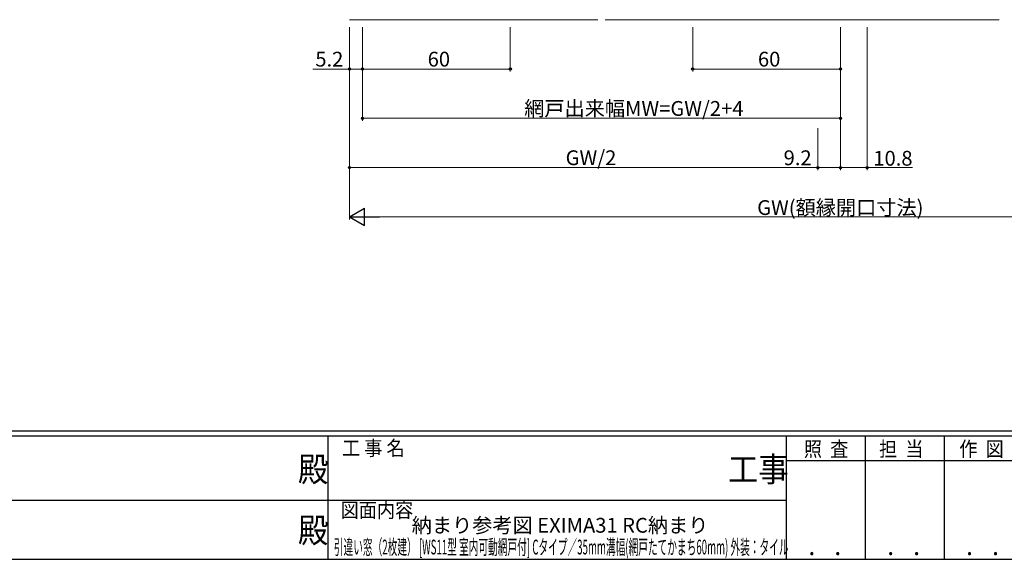
# Model space of a CAD drawing. Extents: x 0 to 1133, y 0 to 806.
# Drawn here: x 429 to 828, y 0 to 219 of the extents above; entities that cross this region are included whole.
import ezdxf
from ezdxf.enums import TextEntityAlignment as Align

# ---------------------------------------------------------------- set-up
doc = ezdxf.new("R2010")
doc.units = 0
doc.layers.add('USER1', color=3, linetype='CONTINUOUS')
doc.layers.add('YKK_ZWAK', color=7, linetype='CONTINUOUS')
doc.layers.add('YKK_D', color=6, linetype='CONTINUOUS', lineweight=13)
doc.layers.add('YSS_K', color=3, linetype='CONTINUOUS', lineweight=13)
doc.styles.get("Standard").update_dxf_attribs({"font": 'ROMANS.SHX', "bigfont": 'EXTFONT.SHX'})
doc.styles.add('YKK_OSSTYLE1', font='romans.shx', dxfattribs={"width": 0.9, "bigfont": 'EXTFONT.SHX'})

# ---------------------------------------------------------------- blocks, each defined once
blk = doc.blocks.new('A201')
at = {"layer": 'YKK_ZWAK', "color": 254, "linetype": 'Continuous'}
for p, q in [((571, 35), (21, 35)), ((544, 34), (21, 34)), ((296, 34), (296, 9)), ((389, 34), (389, 9)), ((21, 9), (544, 9))]:
    blk.add_line(p, q, dxfattribs=at)
at = {"layer": 'YKK_ZWAK', "color": 131, "linetype": 'Continuous'}
for p, q in [((405, 34), (405, 9)), ((421, 34), (421, 9)), ((437.7, 29), (389, 29)), ((205, 21), (297, 21)), ((297, 21), (389, 21))]:
    blk.add_line(p, q, dxfattribs=at)
at = {"layer": 'YKK_ZWAK', "color": 131, "linetype": 'Continuous', "style": 'YKK_OSSTYLE1', "width": 0.9}
for s, height, p in [('工 事 名', 3, (298.87, 30.05)), ('照  査', 3, (392.56, 29.87)), ('担  当', 3, (407.82, 29.87)), ('作  図', 3, (424.09, 29.88)), ('図面内容', 3, (298.58, 17.47)), (' ． ．', 3.5, (392.18, 9.75)), (' ． ．', 3.5, (408.18, 9.75)), (' ． ．', 3.5, (424.18, 9.75))]:
    blk.add_text(s, height=height, dxfattribs=at).set_placement(p)
at = {"layer": 'YKK_ZWAK', "color": 254, "linetype": 'Continuous', "style": 'YKK_OSSTYLE1', "width": 0.9}
for s, p in [('殿', (289.94, 24.75)), ('工事', (377.17, 24.75)), ('殿', (289.94, 12.37))]:
    blk.add_text(s, height=5, dxfattribs=at).set_placement(p)

msp = doc.modelspace()

# ---------------------------------------------------------------- linework, layer by layer
at = {"layer": 'YKK_D'}
for p, q in [((562.81, 215.86), (562.81, 197.86)), ((562.81, 215.86), (562.81, 157.87)), ((568.01, 215.86), (568.01, 197.86)), ((568.01, 215.86), (568.01, 197.86)), ((568.01, 215.86), (568.01, 177.86)), ((628.01, 215.86), (628.01, 197.86)), ((702.01, 215.86), (702.01, 197.86)), ((762.01, 215.86), (762.01, 177.86)), ((762.01, 215.86), (762.01, 157.86)), ((762.01, 215.86), (762.01, 157.86)), ((762.01, 215.86), (762.01, 197.86)), ((772.81, 215.86), (772.81, 157.86)), ((562.81, 198.86), (547.91, 198.86)), ((568.01, 198.86), (562.81, 198.86)), ((568.01, 198.86), (628.01, 198.86)), ((702.01, 198.86), (762.01, 198.86)), ((568.01, 178.86), (762.01, 178.86)), ((752.81, 174.86), (752.81, 157.87)), ((752.81, 174.86), (752.81, 157.86)), ((562.81, 158.87), (752.81, 158.87)), ((752.81, 158.86), (737.91, 158.86)), ((762.01, 158.86), (752.81, 158.86)), ((762.01, 158.86), (772.81, 158.86)), ((772.81, 158.86), (791.15, 158.86))]:
    msp.add_line(p, q, dxfattribs=at)
at = {"layer": 'YKK_D', "ltscale": 1.5}
for p, q in [((562.81, 215.86), (562.81, 137.86)), ((569.81, 138.86), (935.81, 138.86))]:
    msp.add_line(p, q, dxfattribs=at)
at = {"layer": 'YKK_D', "lineweight": -2}
for p, q in [((562.81, 138.86), (568.87, 142.36)), ((568.87, 135.36), (568.87, 142.36)), ((562.81, 138.86), (568.87, 135.36)), ((562.81, 138.86), (574.93, 138.86))]:
    msp.add_line(p, q, dxfattribs=at)
at = {"layer": 'YKK_D', "linetype": 'ByBlock', "lineweight": -2}
for centre in [(562.81, 198.86), (568.01, 198.86), (568.01, 198.86), (628.01, 198.86), (702.01, 198.86), (762.01, 198.86), (568.01, 178.86), (762.01, 178.86), (562.81, 158.87), (752.81, 158.87), (752.81, 158.86), (762.01, 158.86), (762.01, 158.86), (772.81, 158.86)]:
    msp.add_circle(centre, 0.425, dxfattribs=at)
at = {"layer": 'YSS_K', "ltscale": 1.5}
for p, q in [((562.81, 218.86), (663.51, 218.86)), ((577.81, 218.86), (663.51, 218.86)), ((666.51, 218.86), (826.31, 218.86))]:
    msp.add_line(p, q, dxfattribs=at)

# ---------------------------------------------------------------- block references
at = {"layer": 'YKK_ZWAK', "xscale": 2, "yscale": 2, "zscale": 2}
msp.add_blockref('A201', (-38, -18), dxfattribs=at)

# ---------------------------------------------------------------- texts
at = {"layer": 'USER1', "color": 3}
msp.add_text('納まり参考図 EXIMA31 RC納まり ', height=6, dxfattribs=at).set_placement((649.11, 13.79), align=Align.MIDDLE_CENTER)
at = {"layer": 'USER1', "color": 3, "width": 0.48}
msp.add_text('引違い窓（2枚建） [WS11型 室内可動網戸付] Cタイプ／35mm溝幅(網戸たてかまち60mm) 外装：タイル ', height=6, dxfattribs=at).set_placement((649.11, 4.96), align=Align.MIDDLE_CENTER)
at = {"layer": 'YKK_D'}
for s, p in [('5.2', (548.91, 199.86)), ('60', (594.49, 199.86)), ('60', (728.49, 199.86)), ('網戸出来幅MW=GW/2+4', (633.65, 179.86)), ('GW/2', (650.45, 159.87)), ('9.2', (738.91, 159.86)), ('10.8', (775.31, 159.66)), ('GW(額縁開口寸法)', (728.17, 139.66))]:
    msp.add_text(s, height=6, dxfattribs=at).set_placement(p)

doc.saveas('drawing.dxf')
